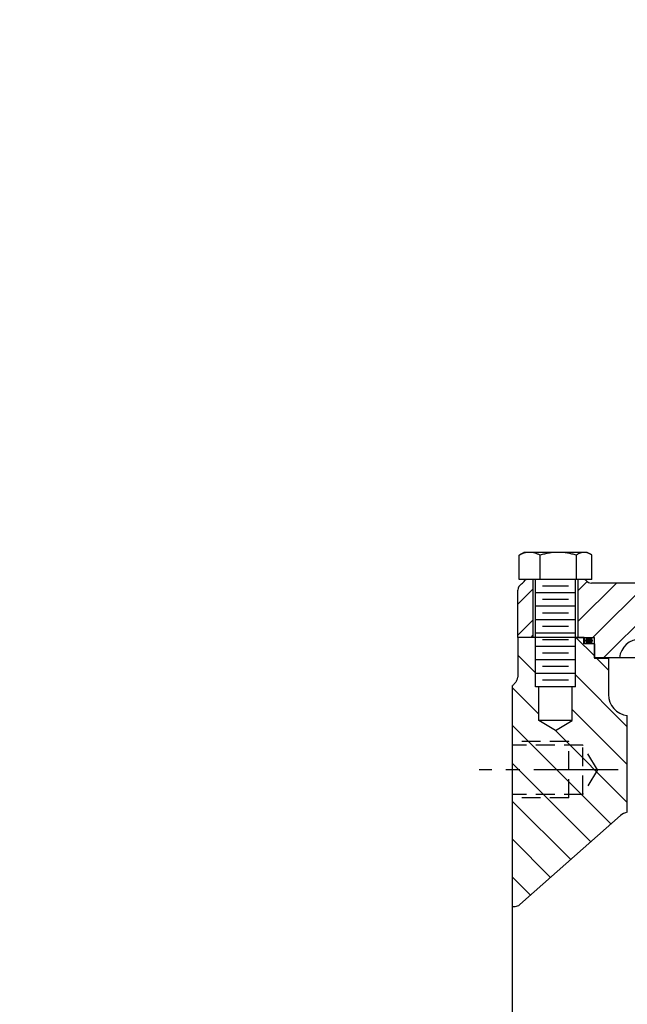
# Model space of a CAD drawing. Extents: x 0 to 232, y 0 to 145.
# Drawn here: x 185 to 196, y 74 to 91 of the extents above; entities that cross this region are included whole.
import ezdxf
from ezdxf import colors
from ezdxf.entities.mleader import LeaderData, LeaderLine
from ezdxf.math import Vec2, Vec3

# ---------------------------------------------------------------- set-up
doc = ezdxf.new("R2010")
doc.units = 0
doc.header["$LTSCALE"] = 2
doc.header["$MEASUREMENT"] = 0
doc.linetypes.add('CENTER2', pattern=[1.125, 0.75, -0.125, 0.125, -0.125])
doc.linetypes.add('HIDDENX2', pattern=[0.75, 0.5, -0.25])
doc.layers.get('0').update_dxf_attribs({"linetype": 'CONTINUOUS'})
for name, color, linetype in [('AXES', 7, 'CONTINUOUS'), ('CENTER2', 2, 'CENTER2'), ('DIM', 4, 'CONTINUOUS'), ('dim2', 130, 'CONTINUOUS'), ('HIDDENLINES', 3, 'HIDDENX2')]:
    doc.layers.add(name, color=color, linetype=linetype)
doc.styles.add('ROMANS_1X', font='romans', dxfattribs={"height": 0.125})
doc.styles.get("Standard").update_dxf_attribs({"font": 'arial.ttf'})

msp = doc.modelspace()

# ---------------------------------------------------------------- hatches: boundary and pattern name
at = {"layer": 'DIM'}
h = msp.add_hatch(color=256, dxfattribs=at)
h.dxf.hatch_style = 1
edge = h.paths.add_edge_path()
edge.add_arc((195.498, 80.1911), 0.0555, 0, 360)

# ---------------------------------------------------------------- linework, layer by layer
at = {"color": 2, "linetype": 'Continuous'}
for p, q in [((195.7578, 79.8866), (197.3678, 81.4966)), ((195.3008, 81.0788), (195.4637, 81.2417)), ((195.3008, 80.529), (195.987, 81.2153)), ((195.568, 80.2466), (196.5368, 81.2153)), ((194.2343, 80.837), (194.5008, 81.1035)), ((194.2343, 80.2872), (194.5008, 80.5537)), ((194.4685, 80.2466), (194.5008, 80.2788)), ((195.594, 79.9165), (195.264, 80.2466)), ((194.5445, 79.618), (194.2318, 79.9307)), ((195.844, 79.6665), (195.639, 79.8716)), ((196.1785, 78.658), (195.257, 79.5795)), ((194.6047, 78.8838), (194.1363, 79.3521)), ((196.1785, 77.9839), (195.1969, 78.9656)), ((195.8871, 76.9273), (194.1363, 78.6781)), ((196.1785, 77.3099), (194.894, 78.5944)), ((195.5296, 76.6108), (194.1363, 78.004)), ((195.1721, 76.2943), (194.1363, 77.33)), ((194.8145, 75.9778), (194.1363, 76.656)), ((194.457, 75.6613), (194.1363, 75.9819))]:
    msp.add_line(p, q, dxfattribs=at)
for p, q in [((195.5478, 81.2778), (194.2537, 81.2778)), ((194.5008, 81.2778), (194.5008, 80.2466)), ((194.5445, 79.3687), (194.5445, 81.2778)), ((195.1303, 81.1585), (194.6712, 81.1585)), ((195.257, 79.3687), (195.257, 81.2778)), ((195.3008, 81.2778), (195.3008, 80.2466)), ((195.257, 81.0392), (194.5445, 81.0392)), ((195.257, 80.8005), (194.5445, 80.8005)), ((195.1303, 80.9198), (194.6712, 80.9198)), ((195.1303, 80.6812), (194.6712, 80.6812)), ((195.257, 80.5619), (194.5445, 80.5619)), ((195.1303, 80.4426), (194.6712, 80.4426)), ((195.409, 80.2466), (194.2343, 80.2466)), ((195.257, 80.3232), (194.5445, 80.3232)), ((194.5445, 79.3687), (194.5445, 80.2466)), ((195.257, 80.0846), (194.5445, 80.0846)), ((195.1303, 80.2039), (194.6712, 80.2039)), ((195.1303, 79.9653), (194.6712, 79.9653)), ((195.257, 79.846), (194.5445, 79.846)), ((195.1303, 79.7266), (194.6712, 79.7266)), ((195.844, 79.8716), (195.594, 79.8716)), ((195.257, 79.6073), (194.5445, 79.6073)), ((195.257, 79.3687), (194.5445, 79.3687)), ((194.6047, 78.7683), (194.6047, 79.3687)), ((194.6047, 78.7683), (194.6047, 79.3687)), ((195.1303, 79.488), (194.6712, 79.488)), ((195.1969, 78.7683), (195.1969, 79.3687)), ((194.9008, 78.5904), (194.6047, 78.7683)), ((195.1969, 78.7683), (194.6047, 78.7683)), ((194.9008, 78.5904), (195.1969, 78.7683))]:
    msp.add_line(p, q)
at = {"color": 7, "linetype": 'Continuous'}
for p, q in [((196.9, 81.2153), (195.5405, 81.2153)), ((194.2343, 80.2466), (194.2343, 81.0903)), ((195.257, 80.2466), (195.594, 80.2466)), ((195.407, 80.1356), (195.407, 80.2466)), ((195.409, 80.2466), (195.409, 80.1356)), ((195.594, 79.8866), (195.594, 80.2466)), ((194.2318, 80.2219), (194.2318, 79.5865)), ((195.592, 80.1356), (195.407, 80.1356)), ((195.594, 80.1356), (195.409, 80.1356)), ((195.594, 80.1356), (195.594, 79.8716)), ((197.3548, 79.8866), (195.594, 79.8866)), ((195.844, 79.8716), (195.844, 79.2298)), ((194.1363, 58.3366), (194.1363, 79.3905)), ((196.1785, 77.1363), (196.1785, 78.857)), ((194.2668, 75.4929), (196.0568, 77.0775)), ((194.1363, 75.4616), (194.184, 75.4616))]:
    msp.add_line(p, q, dxfattribs=at)
for centre, radius, start, end in [((194.3592, 81.0902), 0.1249, 120.03071, 179.95487), ((194.2086, 81.3423), 0.1688, 301.46046, 329.62703)]:
    msp.add_arc(centre, radius, start, end)
for centre, radius, start, end in [((194.4008, 81.2153), 0.0625, 90, 138.18969), ((195.4008, 81.2153), 0.0625, 41.81031, 90), ((195.5405, 81.3403), 0.125, 221.81031, 270), ((194.3568, 80.2219), 0.125, 168.60207, 180), ((196.4091, 79.8403), 0.375, 90, 172.91548), ((196.219, 79.2298), 0.375, 180.00034, 263.80195), ((196.2224, 76.8901), 0.25, 100.10649, 131.56118), ((194.184, 75.5866), 0.125, 270, 311.49284)]:
    msp.add_arc(centre, radius, start, end, dxfattribs=at)
msp.add_open_spline([(194.2318, 79.5865), (194.2318, 79.5678), (194.2275, 79.5301), (194.2085, 79.4766), (194.1781, 79.4287), (194.1511, 79.4021), (194.1363, 79.3905)], degree=3, knots=[0, 0, 0, 0, 0.2500065, 0.4999952, 0.7499907, 1, 1, 1, 1], dxfattribs=at)
at = {"layer": 'AXES', "color": 7, "linetype": 'Continuous'}
for p, q in [((194.2537, 81.7106), (194.2801, 81.7272)), ((194.2537, 81.2778), (194.2537, 81.7106)), ((194.2801, 81.7272), (194.3383, 81.7608)), ((195.4633, 81.7608), (194.3383, 81.7608)), ((194.6263, 81.2778), (194.6263, 81.7106)), ((195.2733, 81.2778), (195.2733, 81.7106)), ((195.5214, 81.7272), (195.4633, 81.7608)), ((195.5478, 81.7106), (195.5214, 81.7272)), ((195.5478, 81.2778), (195.5478, 81.7106))]:
    msp.add_line(p, q, dxfattribs=at)
for points, knots in [([(194.44, 81.7608), (194.4242, 81.7608), (194.3924, 81.7584), (194.3452, 81.7481), (194.2988, 81.7319), (194.2687, 81.7181), (194.2537, 81.7106)], [0, 0, 0, 0, 0.2433162, 0.4898775, 0.741846, 1, 1, 1, 1]), ([(194.6263, 81.7106), (194.6113, 81.7181), (194.5812, 81.7319), (194.5347, 81.7481), (194.4876, 81.7584), (194.4558, 81.7608), (194.44, 81.7608)], [0, 0, 0, 0, 0.2581544, 0.510123, 0.7566842, 1, 1, 1, 1]), ([(194.9498, 81.7608), (194.9224, 81.7608), (194.8677, 81.7585), (194.7861, 81.7482), (194.7055, 81.7321), (194.6526, 81.7182), (194.6263, 81.7106)], [0, 0, 0, 0, 0.2499649, 0.4999447, 0.7499558, 1, 1, 1, 1]), ([(195.2733, 81.7106), (195.247, 81.7182), (195.194, 81.7321), (195.1135, 81.7482), (195.0319, 81.7585), (194.9772, 81.7608), (194.9498, 81.7608)], [0, 0, 0, 0, 0.2500442, 0.5000553, 0.7500351, 1, 1, 1, 1]), ([(195.4106, 81.7608), (195.4047, 81.7608), (195.3931, 81.7602), (195.3756, 81.7576), (195.3582, 81.7533), (195.335, 81.7454), (195.3061, 81.7317), (195.2842, 81.718), (195.2733, 81.7106)], [0, 0, 0, 0, 0.1175307, 0.236011, 0.3562647, 0.4789569, 0.7331029, 1, 1, 1, 1]), ([(195.5214, 81.7272), (195.5125, 81.7324), (195.4946, 81.7417), (195.4669, 81.7525), (195.4389, 81.7593), (195.4199, 81.7608), (195.4106, 81.7608)], [0, 0, 0, 0, 0.2629253, 0.5157398, 0.7602521, 1, 1, 1, 1])]:
    msp.add_open_spline(points, degree=3, knots=knots, dxfattribs=at)
at = {"layer": 'CENTER2'}
msp.add_line((196.0165, 77.8921), (193.5419, 77.8921), dxfattribs=at)
at = {"layer": 'DIM'}
msp.add_circle((195.498, 80.1911), 0.0555, dxfattribs=at)
at = {"layer": 'HIDDENLINES', "ltscale": 0.333}
for p, q in [((195.1363, 78.3921), (194.1363, 78.3921)), ((194.1363, 77.3921), (194.1363, 78.3921)), ((195.3863, 78.3296), (194.1363, 78.3296)), ((195.1363, 77.3921), (195.1363, 78.3921)), ((195.6492, 77.8921), (195.3863, 78.3296)), ((195.3863, 77.4546), (195.3863, 78.3296)), ((195.6492, 77.8921), (195.3863, 77.4546)), ((195.3863, 77.4546), (194.1363, 77.4546)), ((195.1363, 77.3921), (194.1363, 77.3921))]:
    msp.add_line(p, q, dxfattribs=at)

# ---------------------------------------------------------------- texts
at = {"layer": 'dim2', "char_height": 0.18, "attachment_point": 1}
for insert in [(190.1273, 91.239), (196.0795, 87.6511)]:
    msp.add_mtext('\\A1; ', dxfattribs=dict(at, insert=insert))

# ---------------------------------------------------------------- leaders
ml = msp.add_multileader_mtext('Standard')
ml.set_content('{\\C6;LIFTING TABS AVAILABLE ON 24" & LARGER}', color=256, style='ROMANS_1X')
ml.set_leader_properties(color=4, linetype='ByLayer', lineweight=-1)
ml.build(insert=Vec2(0, 0))
ml.multileader.update_dxf_attribs({"dogleg_length": 0.36, "arrow_head_size": 1.08, "scale": 6})
ctx = ml.context
ctx.base_point, ctx.scale, ctx.char_height, ctx.arrow_head_size, ctx.landing_gap_size, ctx.plane_origin = Vec3(159.6775, 86.9324), 6, 0.81, 1.08, 0.54, Vec3(165.0509, 79.4868)
notes = []
notes.append((ctx, [(0, (1, 1, 0), (157.5175, 86.9324), (1, 0), 2.16, [(0, [(161.1066, 77.5621)], 0, [])])]))
ctx.mtext.insert, ctx.mtext.width, ctx.mtext.defined_height, ctx.mtext.flow_direction = Vec3(160.2175, 87.3374), 11.120382, 1.8969, 5
for ctx, leaders in notes:
    for number, flags, end, landing, length, lines in leaders:
        leader = LeaderData()
        leader.index, (leader.has_last_leader_line, leader.has_dogleg_vector, leader.attachment_direction) = number, flags
        leader.last_leader_point, leader.dogleg_vector, leader.dogleg_length = Vec3(end), Vec3(landing), length
        for number, points, colour, breaks in lines:
            line = LeaderLine()
            line.index, line.vertices, line.color, line.breaks = number, Vec3.list(points), colors.encode_raw_color(colour), breaks
            leader.lines.append(line)
        ctx.leaders.append(leader)

doc.saveas('drawing.dxf')
